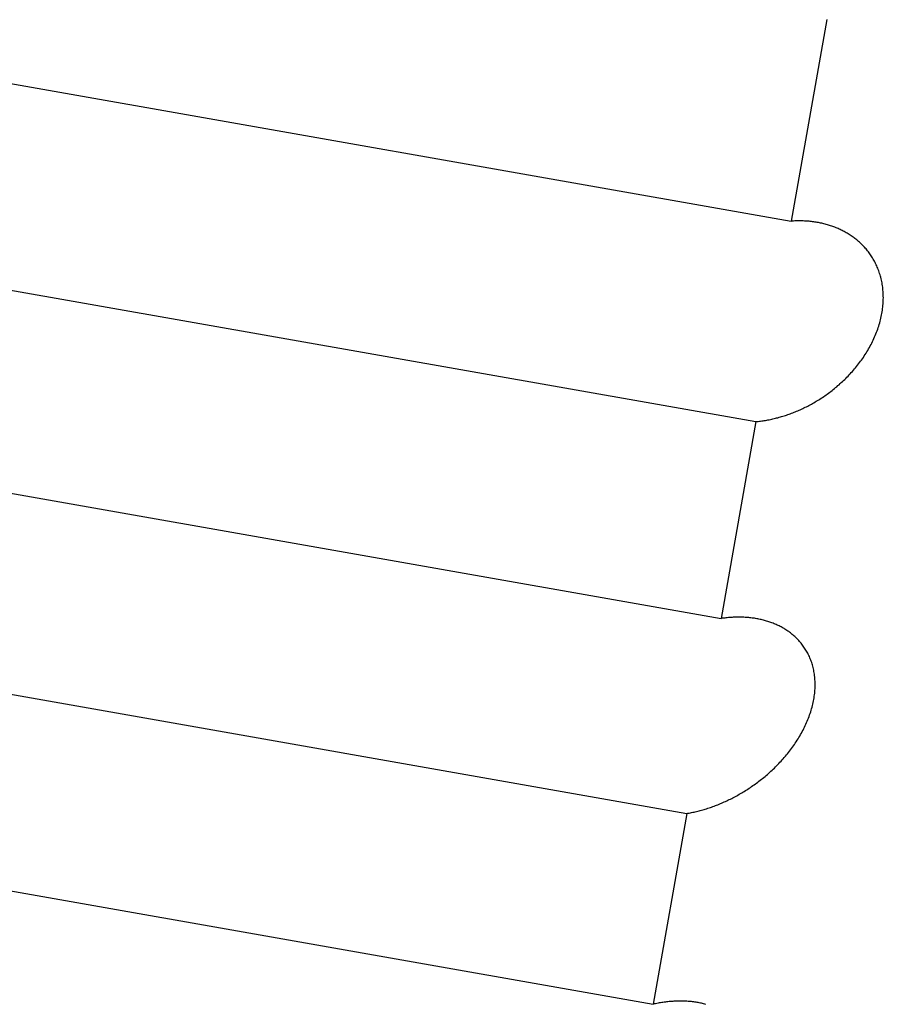
# Model space of a CAD drawing. Extents: x 302 to 536, y 33 to 282.
# Drawn here: x 326 to 326, y 122 to 122 of the extents above; entities that cross this region are included whole.
import ezdxf

# ---------------------------------------------------------------- set-up
doc = ezdxf.new("R2010")
doc.units = 0
doc.layers.add('DEFAULT', color=7, linetype='CONTINUOUS')
doc.layers.add('KUFS-16-M4', color=7, linetype='CONTINUOUS')

# ---------------------------------------------------------------- blocks, each defined once
blk = doc.blocks.new('SE3')
at = {"layer": 'KUFS-16-M4', "color": 7, "linetype": 'CONTINUOUS'}
for p, q in [((3.56812, 70.06995), (3.81433, 70.02654)), ((3.82023, 70.06001), (3.81433, 70.02654)), ((3.56225, 70.03666), (3.80846, 69.99325)), ((3.81453, 70.02655), (3.81433, 70.02654)), ((3.81473, 70.02656), (3.81453, 70.02655)), ((3.81493, 70.02657), (3.81473, 70.02656)), ((3.81513, 70.02658), (3.81493, 70.02657)), ((3.81533, 70.02658), (3.81513, 70.02658)), ((3.81553, 70.02658), (3.81533, 70.02658)), ((3.81573, 70.02658), (3.81553, 70.02658)), ((3.81593, 70.02658), (3.81573, 70.02658)), ((3.81613, 70.02658), (3.81593, 70.02658)), ((3.81632, 70.02657), (3.81613, 70.02658)), ((3.81652, 70.02656), (3.81632, 70.02657)), ((3.81672, 70.02655), (3.81652, 70.02656)), ((3.81692, 70.02654), (3.81672, 70.02655)), ((3.81711, 70.02653), (3.81692, 70.02654)), ((3.81731, 70.02651), (3.81711, 70.02653)), ((3.8175, 70.02649), (3.81731, 70.02651)), ((3.8177, 70.02647), (3.8175, 70.02649)), ((3.81789, 70.02645), (3.8177, 70.02647)), ((3.81808, 70.02642), (3.81789, 70.02645)), ((3.81828, 70.02639), (3.81808, 70.02642)), ((3.81847, 70.02636), (3.81828, 70.02639)), ((3.81866, 70.02633), (3.81847, 70.02636)), ((3.81885, 70.0263), (3.81866, 70.02633)), ((3.81904, 70.02626), (3.81885, 70.0263)), ((3.81923, 70.02622), (3.81904, 70.02626)), ((3.81941, 70.02618), (3.81923, 70.02622)), ((3.8196, 70.02614), (3.81941, 70.02618)), ((3.81978, 70.0261), (3.8196, 70.02614)), ((3.81997, 70.02605), (3.81978, 70.0261)), ((3.82015, 70.026), (3.81997, 70.02605)), ((3.82034, 70.02595), (3.82015, 70.026)), ((3.82052, 70.02589), (3.82034, 70.02595)), ((3.8207, 70.02584), (3.82052, 70.02589)), ((3.82088, 70.02578), (3.8207, 70.02584)), ((3.82106, 70.02572), (3.82088, 70.02578)), ((3.82124, 70.02566), (3.82106, 70.02572)), ((3.82142, 70.02559), (3.82124, 70.02566)), ((3.8216, 70.02552), (3.82142, 70.02559)), ((3.82178, 70.02545), (3.8216, 70.02552)), ((3.82195, 70.02538), (3.82178, 70.02545)), ((3.82213, 70.02531), (3.82195, 70.02538)), ((3.8223, 70.02523), (3.82213, 70.02531)), ((3.82248, 70.02515), (3.8223, 70.02523)), ((3.82265, 70.02507), (3.82248, 70.02515)), ((3.82282, 70.02498), (3.82265, 70.02507)), ((3.82299, 70.0249), (3.82282, 70.02498)), ((3.82316, 70.02481), (3.82299, 70.0249)), ((3.82332, 70.02472), (3.82316, 70.02481)), ((3.82349, 70.02462), (3.82332, 70.02472)), ((3.82365, 70.02453), (3.82349, 70.02462)), ((3.82382, 70.02443), (3.82365, 70.02453)), ((3.82398, 70.02433), (3.82382, 70.02443)), ((3.82414, 70.02423), (3.82398, 70.02433)), ((3.8243, 70.02412), (3.82414, 70.02423)), ((3.82446, 70.02401), (3.8243, 70.02412)), ((3.82461, 70.0239), (3.82446, 70.02401)), ((3.82477, 70.02379), (3.82461, 70.0239)), ((3.82492, 70.02367), (3.82477, 70.02379)), ((3.82507, 70.02356), (3.82492, 70.02367)), ((3.82522, 70.02343), (3.82507, 70.02356)), ((3.82537, 70.02331), (3.82522, 70.02343)), ((3.82552, 70.02318), (3.82537, 70.02331)), ((3.82566, 70.02305), (3.82552, 70.02318)), ((3.82581, 70.02292), (3.82566, 70.02305)), ((3.82595, 70.02279), (3.82581, 70.02292)), ((3.82609, 70.02265), (3.82595, 70.02279)), ((3.82623, 70.02251), (3.82609, 70.02265)), ((3.82637, 70.02237), (3.82623, 70.02251)), ((3.8265, 70.02222), (3.82637, 70.02237)), ((3.82664, 70.02207), (3.8265, 70.02222)), ((3.82677, 70.02192), (3.82664, 70.02207)), ((3.8269, 70.02177), (3.82677, 70.02192)), ((3.82703, 70.02161), (3.8269, 70.02177)), ((3.82715, 70.02145), (3.82703, 70.02161)), ((3.82727, 70.02129), (3.82715, 70.02145)), ((3.82739, 70.02112), (3.82727, 70.02129)), ((3.82751, 70.02095), (3.82739, 70.02112)), ((3.82763, 70.02078), (3.82751, 70.02095)), ((3.82774, 70.02061), (3.82763, 70.02078)), ((3.82785, 70.02043), (3.82774, 70.02061)), ((3.82796, 70.02025), (3.82785, 70.02043)), ((3.82806, 70.02007), (3.82796, 70.02025)), ((3.82816, 70.01989), (3.82806, 70.02007)), ((3.82826, 70.0197), (3.82816, 70.01989)), ((3.82836, 70.01951), (3.82826, 70.0197)), ((3.82845, 70.01931), (3.82836, 70.01951)), ((3.82854, 70.01912), (3.82845, 70.01931)), ((3.82863, 70.01892), (3.82854, 70.01912)), ((3.82872, 70.01871), (3.82863, 70.01892)), ((3.8288, 70.01851), (3.82872, 70.01871)), ((3.82888, 70.0183), (3.8288, 70.01851)), ((3.82895, 70.01808), (3.82888, 70.0183)), ((3.82902, 70.01787), (3.82895, 70.01808)), ((3.82909, 70.01765), (3.82902, 70.01787)), ((3.82916, 70.01743), (3.82909, 70.01765)), ((3.82922, 70.01721), (3.82916, 70.01743)), ((3.82927, 70.01698), (3.82922, 70.01721)), ((3.82933, 70.01675), (3.82927, 70.01698)), ((3.82938, 70.01652), (3.82933, 70.01675)), ((3.82942, 70.01629), (3.82938, 70.01652)), ((3.82946, 70.01606), (3.82942, 70.01629)), ((3.8295, 70.01582), (3.82946, 70.01606)), ((3.82953, 70.01558), (3.8295, 70.01582)), ((3.82956, 70.01534), (3.82953, 70.01558)), ((3.82958, 70.01509), (3.82956, 70.01534)), ((3.8296, 70.01484), (3.82958, 70.01509)), ((3.82962, 70.01459), (3.8296, 70.01484)), ((3.82963, 70.01434), (3.82962, 70.01459)), ((3.82958, 70.01254), (3.8296, 70.0128)), ((3.8296, 70.0128), (3.82961, 70.01306)), ((3.82961, 70.01306), (3.82963, 70.01332)), ((3.82963, 70.01409), (3.82963, 70.01434)), ((3.82964, 70.01383), (3.82963, 70.01409)), ((3.82963, 70.01358), (3.82964, 70.01383)), ((3.82963, 70.01332), (3.82963, 70.01358)), ((3.82935, 70.01097), (3.8294, 70.01123)), ((3.8294, 70.01123), (3.82944, 70.0115)), ((3.82944, 70.0115), (3.82948, 70.01176)), ((3.82948, 70.01176), (3.82952, 70.01202)), ((3.82952, 70.01202), (3.82955, 70.01228)), ((3.82955, 70.01228), (3.82958, 70.01254)), ((3.82895, 70.00938), (3.82903, 70.00964)), ((3.82903, 70.00964), (3.8291, 70.00991)), ((3.8291, 70.00991), (3.82917, 70.01017)), ((3.82917, 70.01017), (3.82923, 70.01044)), ((3.82923, 70.01044), (3.82929, 70.0107)), ((3.82929, 70.0107), (3.82935, 70.01097)), ((3.82841, 70.00782), (3.82851, 70.00808)), ((3.82851, 70.00808), (3.82861, 70.00834)), ((3.82861, 70.00834), (3.8287, 70.00859)), ((3.8287, 70.00859), (3.82879, 70.00886)), ((3.82879, 70.00886), (3.82887, 70.00912)), ((3.82887, 70.00912), (3.82895, 70.00938)), ((3.82759, 70.00605), (3.82772, 70.0063)), ((3.82772, 70.0063), (3.82785, 70.00655)), ((3.82785, 70.00655), (3.82797, 70.0068)), ((3.82797, 70.0068), (3.82808, 70.00705)), ((3.82808, 70.00705), (3.82819, 70.00731)), ((3.82819, 70.00731), (3.8283, 70.00756)), ((3.8283, 70.00756), (3.82841, 70.00782)), ((3.82662, 70.00438), (3.82677, 70.00461)), ((3.82677, 70.00461), (3.82691, 70.00485)), ((3.82691, 70.00485), (3.82706, 70.00508)), ((3.82706, 70.00508), (3.82719, 70.00532)), ((3.82719, 70.00532), (3.82733, 70.00556)), ((3.82733, 70.00556), (3.82746, 70.00581)), ((3.82746, 70.00581), (3.82759, 70.00605)), ((3.55649, 70.00397), (3.80269, 69.96055)), ((3.82552, 70.00282), (3.82569, 70.00304)), ((3.82569, 70.00304), (3.82585, 70.00326)), ((3.82585, 70.00326), (3.82601, 70.00348)), ((3.82601, 70.00348), (3.82616, 70.0037)), ((3.82616, 70.0037), (3.82632, 70.00392)), ((3.82632, 70.00392), (3.82647, 70.00415)), ((3.82647, 70.00415), (3.82662, 70.00438)), ((3.82414, 70.00119), (3.82432, 70.00139)), ((3.82432, 70.00139), (3.8245, 70.00158)), ((3.8245, 70.00158), (3.82467, 70.00178)), ((3.82467, 70.00178), (3.82485, 70.00199)), ((3.82485, 70.00199), (3.82502, 70.00219)), ((3.82502, 70.00219), (3.82519, 70.0024)), ((3.82519, 70.0024), (3.82536, 70.00261)), ((3.82536, 70.00261), (3.82552, 70.00282)), ((3.82248, 69.99955), (3.82266, 69.99972)), ((3.82266, 69.99972), (3.82285, 69.9999)), ((3.82285, 69.9999), (3.82304, 70.00007)), ((3.82304, 70.00007), (3.82323, 70.00025)), ((3.82323, 70.00025), (3.82341, 70.00043)), ((3.82341, 70.00043), (3.8236, 70.00062)), ((3.8236, 70.00062), (3.82378, 70.00081)), ((3.82378, 70.00081), (3.82396, 70.001)), ((3.82396, 70.001), (3.82414, 70.00119)), ((3.82053, 69.99797), (3.82073, 69.99812)), ((3.82073, 69.99812), (3.82093, 69.99827)), ((3.82093, 69.99827), (3.82112, 69.99842)), ((3.82112, 69.99842), (3.82132, 69.99857)), ((3.82132, 69.99857), (3.82151, 69.99873)), ((3.82151, 69.99873), (3.82171, 69.99889)), ((3.82171, 69.99889), (3.8219, 69.99905)), ((3.8219, 69.99905), (3.82209, 69.99922)), ((3.82209, 69.99922), (3.82229, 69.99938)), ((3.82229, 69.99938), (3.82248, 69.99955)), ((3.8181, 69.99639), (3.81831, 69.99651)), ((3.81831, 69.99651), (3.81851, 69.99663)), ((3.81851, 69.99663), (3.81871, 69.99675)), ((3.81871, 69.99675), (3.81892, 69.99688)), ((3.81892, 69.99688), (3.81912, 69.997)), ((3.81912, 69.997), (3.81932, 69.99714)), ((3.81932, 69.99714), (3.81953, 69.99727)), ((3.81953, 69.99727), (3.81973, 69.9974)), ((3.81973, 69.9974), (3.81993, 69.99754)), ((3.81993, 69.99754), (3.82013, 69.99768)), ((3.82013, 69.99768), (3.82033, 69.99782)), ((3.82033, 69.99782), (3.82053, 69.99797)), ((3.81481, 69.99479), (3.81502, 69.99488)), ((3.81502, 69.99488), (3.81523, 69.99496)), ((3.81523, 69.99496), (3.81543, 69.99505)), ((3.81543, 69.99505), (3.81564, 69.99514)), ((3.81564, 69.99514), (3.81585, 69.99523)), ((3.81585, 69.99523), (3.81605, 69.99532)), ((3.81605, 69.99532), (3.81626, 69.99542)), ((3.81626, 69.99542), (3.81646, 69.99552)), ((3.81646, 69.99552), (3.81667, 69.99562)), ((3.81667, 69.99562), (3.81687, 69.99572)), ((3.81687, 69.99572), (3.81708, 69.99583)), ((3.81708, 69.99583), (3.81728, 69.99593)), ((3.81728, 69.99593), (3.81749, 69.99604)), ((3.81749, 69.99604), (3.81769, 69.99616)), ((3.81769, 69.99616), (3.8179, 69.99627)), ((3.8179, 69.99627), (3.8181, 69.99639)), ((3.80846, 69.99325), (3.80269, 69.96055)), ((3.80846, 69.99325), (3.80866, 69.99327)), ((3.80866, 69.99327), (3.80886, 69.99329)), ((3.80886, 69.99329), (3.80906, 69.99331)), ((3.80906, 69.99331), (3.80926, 69.99334)), ((3.80926, 69.99334), (3.80946, 69.99336)), ((3.80946, 69.99336), (3.80967, 69.99339)), ((3.80967, 69.99339), (3.80987, 69.99342)), ((3.80987, 69.99342), (3.81007, 69.99346)), ((3.81007, 69.99346), (3.81028, 69.99349)), ((3.81028, 69.99349), (3.81048, 69.99353)), ((3.81048, 69.99353), (3.81069, 69.99357)), ((3.81069, 69.99357), (3.81089, 69.99361)), ((3.81089, 69.99361), (3.8111, 69.99365)), ((3.8111, 69.99365), (3.8113, 69.9937)), ((3.8113, 69.9937), (3.81151, 69.99375)), ((3.81151, 69.99375), (3.81171, 69.9938)), ((3.81171, 69.9938), (3.81192, 69.99385)), ((3.81192, 69.99385), (3.81213, 69.9939)), ((3.81213, 69.9939), (3.81233, 69.99396)), ((3.81233, 69.99396), (3.81254, 69.99402)), ((3.81254, 69.99402), (3.81275, 69.99408)), ((3.81275, 69.99408), (3.81295, 69.99414)), ((3.81295, 69.99414), (3.81316, 69.9942)), ((3.81316, 69.9942), (3.81337, 69.99427)), ((3.81337, 69.99427), (3.81357, 69.99434)), ((3.81357, 69.99434), (3.81378, 69.99441)), ((3.81378, 69.99441), (3.81399, 69.99448)), ((3.81399, 69.99448), (3.81419, 69.99456)), ((3.81419, 69.99456), (3.8144, 69.99463)), ((3.8144, 69.99463), (3.81461, 69.99471)), ((3.81461, 69.99471), (3.81481, 69.99479)), ((3.55078, 69.97158), (3.79698, 69.92817)), ((3.8029, 69.96058), (3.80269, 69.96055)), ((3.8031, 69.96061), (3.8029, 69.96058)), ((3.8033, 69.96063), (3.8031, 69.96061)), ((3.80351, 69.96066), (3.8033, 69.96063)), ((3.80371, 69.96068), (3.80351, 69.96066)), ((3.80391, 69.9607), (3.80371, 69.96068)), ((3.80411, 69.96071), (3.80391, 69.9607)), ((3.80432, 69.96073), (3.80411, 69.96071)), ((3.80452, 69.96074), (3.80432, 69.96073)), ((3.80472, 69.96075), (3.80452, 69.96074)), ((3.80492, 69.96076), (3.80472, 69.96075)), ((3.80512, 69.96077), (3.80492, 69.96076)), ((3.80532, 69.96077), (3.80512, 69.96077)), ((3.80552, 69.96077), (3.80532, 69.96077)), ((3.80572, 69.96077), (3.80552, 69.96077)), ((3.80591, 69.96077), (3.80572, 69.96077)), ((3.80611, 69.96077), (3.80591, 69.96077)), ((3.80631, 69.96076), (3.80611, 69.96077)), ((3.8065, 69.96075), (3.80631, 69.96076)), ((3.8067, 69.96074), (3.8065, 69.96075)), ((3.80689, 69.96073), (3.8067, 69.96074)), ((3.80709, 69.96071), (3.80689, 69.96073)), ((3.80728, 69.9607), (3.80709, 69.96071)), ((3.80747, 69.96068), (3.80728, 69.9607)), ((3.80766, 69.96065), (3.80747, 69.96068)), ((3.80785, 69.96063), (3.80766, 69.96065)), ((3.80804, 69.96061), (3.80785, 69.96063)), ((3.80823, 69.96058), (3.80804, 69.96061)), ((3.80842, 69.96055), (3.80823, 69.96058)), ((3.80861, 69.96052), (3.80842, 69.96055)), ((3.80879, 69.96048), (3.80861, 69.96052)), ((3.80898, 69.96045), (3.80879, 69.96048)), ((3.80917, 69.96041), (3.80898, 69.96045)), ((3.80935, 69.96037), (3.80917, 69.96041)), ((3.80953, 69.96032), (3.80935, 69.96037)), ((3.80972, 69.96028), (3.80953, 69.96032)), ((3.8099, 69.96023), (3.80972, 69.96028)), ((3.81008, 69.96018), (3.8099, 69.96023)), ((3.81026, 69.96013), (3.81008, 69.96018)), ((3.81044, 69.96007), (3.81026, 69.96013)), ((3.81062, 69.96001), (3.81044, 69.96007)), ((3.81079, 69.95996), (3.81062, 69.96001)), ((3.81097, 69.95989), (3.81079, 69.95996)), ((3.81114, 69.95983), (3.81097, 69.95989)), ((3.81132, 69.95976), (3.81114, 69.95983)), ((3.81149, 69.95969), (3.81132, 69.95976)), ((3.81166, 69.95962), (3.81149, 69.95969)), ((3.81183, 69.95955), (3.81166, 69.95962)), ((3.812, 69.95947), (3.81183, 69.95955)), ((3.81217, 69.95939), (3.812, 69.95947)), ((3.81234, 69.95931), (3.81217, 69.95939)), ((3.8125, 69.95923), (3.81234, 69.95931)), ((3.81266, 69.95914), (3.8125, 69.95923)), ((3.81283, 69.95906), (3.81266, 69.95914)), ((3.81299, 69.95897), (3.81283, 69.95906)), ((3.81315, 69.95887), (3.81299, 69.95897)), ((3.8133, 69.95878), (3.81315, 69.95887)), ((3.81346, 69.95868), (3.8133, 69.95878)), ((3.81361, 69.95858), (3.81346, 69.95868)), ((3.81377, 69.95847), (3.81361, 69.95858)), ((3.81392, 69.95837), (3.81377, 69.95847)), ((3.81407, 69.95826), (3.81392, 69.95837)), ((3.81422, 69.95815), (3.81407, 69.95826)), ((3.81437, 69.95803), (3.81422, 69.95815)), ((3.81451, 69.95791), (3.81437, 69.95803)), ((3.81466, 69.95779), (3.81451, 69.95791)), ((3.8148, 69.95767), (3.81466, 69.95779)), ((3.81494, 69.95754), (3.8148, 69.95767)), ((3.81508, 69.95742), (3.81494, 69.95754)), ((3.81521, 69.95728), (3.81508, 69.95742)), ((3.81535, 69.95715), (3.81521, 69.95728)), ((3.81548, 69.95701), (3.81535, 69.95715)), ((3.81561, 69.95687), (3.81548, 69.95701)), ((3.81574, 69.95673), (3.81561, 69.95687)), ((3.81586, 69.95658), (3.81574, 69.95673)), ((3.81599, 69.95643), (3.81586, 69.95658)), ((3.81611, 69.95628), (3.81599, 69.95643)), ((3.81623, 69.95613), (3.81611, 69.95628)), ((3.81634, 69.95597), (3.81623, 69.95613)), ((3.81645, 69.95581), (3.81634, 69.95597)), ((3.81657, 69.95565), (3.81645, 69.95581)), ((3.81667, 69.95548), (3.81657, 69.95565)), ((3.81678, 69.95531), (3.81667, 69.95548)), ((3.81688, 69.95514), (3.81678, 69.95531)), ((3.81698, 69.95497), (3.81688, 69.95514)), ((3.81708, 69.95479), (3.81698, 69.95497)), ((3.81717, 69.95461), (3.81708, 69.95479)), ((3.81726, 69.95442), (3.81717, 69.95461)), ((3.81735, 69.95423), (3.81726, 69.95442)), ((3.81743, 69.95404), (3.81735, 69.95423)), ((3.81751, 69.95385), (3.81743, 69.95404)), ((3.81759, 69.95365), (3.81751, 69.95385)), ((3.81766, 69.95345), (3.81759, 69.95365)), ((3.81774, 69.95324), (3.81766, 69.95345)), ((3.8178, 69.95304), (3.81774, 69.95324)), ((3.81787, 69.95283), (3.8178, 69.95304)), ((3.81792, 69.95262), (3.81787, 69.95283)), ((3.81798, 69.9524), (3.81792, 69.95262)), ((3.81803, 69.95219), (3.81798, 69.9524)), ((3.81808, 69.95197), (3.81803, 69.95219)), ((3.81812, 69.95175), (3.81808, 69.95197)), ((3.81816, 69.95152), (3.81812, 69.95175)), ((3.81819, 69.95129), (3.81816, 69.95152)), ((3.81823, 69.95106), (3.81819, 69.95129)), ((3.81825, 69.95083), (3.81823, 69.95106)), ((3.81827, 69.95059), (3.81825, 69.95083)), ((3.81829, 69.95036), (3.81827, 69.95059)), ((3.8183, 69.95012), (3.81829, 69.95036)), ((3.81831, 69.94988), (3.8183, 69.95012)), ((3.8183, 69.94889), (3.81831, 69.94914)), ((3.81831, 69.94963), (3.81831, 69.94988)), ((3.81831, 69.94939), (3.81831, 69.94963)), ((3.81831, 69.94914), (3.81831, 69.94939)), ((3.81813, 69.94737), (3.81817, 69.94763)), ((3.81817, 69.94763), (3.81821, 69.94789)), ((3.81821, 69.94789), (3.81824, 69.94814)), ((3.81824, 69.94814), (3.81826, 69.94839)), ((3.81826, 69.94839), (3.81828, 69.94864)), ((3.81828, 69.94864), (3.8183, 69.94889)), ((3.81773, 69.94557), (3.8178, 69.94582)), ((3.8178, 69.94582), (3.81787, 69.94608)), ((3.81787, 69.94608), (3.81793, 69.94634)), ((3.81793, 69.94634), (3.81799, 69.9466)), ((3.81799, 69.9466), (3.81804, 69.94686)), ((3.81804, 69.94686), (3.81809, 69.94712)), ((3.81809, 69.94712), (3.81813, 69.94737)), ((3.81722, 69.94402), (3.81731, 69.94428)), ((3.81731, 69.94428), (3.8174, 69.94453)), ((3.8174, 69.94453), (3.81749, 69.94479)), ((3.81749, 69.94479), (3.81758, 69.94505)), ((3.81758, 69.94505), (3.81766, 69.94531)), ((3.81766, 69.94531), (3.81773, 69.94557)), ((3.81643, 69.94226), (3.81655, 69.9425)), ((3.81655, 69.9425), (3.81667, 69.94276)), ((3.81667, 69.94276), (3.81679, 69.94301)), ((3.81679, 69.94301), (3.8169, 69.94326)), ((3.8169, 69.94326), (3.81701, 69.94351)), ((3.81701, 69.94351), (3.81711, 69.94377)), ((3.81711, 69.94377), (3.81722, 69.94402)), ((3.81562, 69.94079), (3.81576, 69.94103)), ((3.81576, 69.94103), (3.8159, 69.94127)), ((3.8159, 69.94127), (3.81604, 69.94152)), ((3.81604, 69.94152), (3.81617, 69.94176)), ((3.81617, 69.94176), (3.8163, 69.94201)), ((3.8163, 69.94201), (3.81643, 69.94226)), ((3.54519, 69.93991), (3.7914, 69.89649)), ((3.81455, 69.93919), (3.81471, 69.93941)), ((3.81471, 69.93941), (3.81487, 69.93963)), ((3.81487, 69.93963), (3.81502, 69.93986)), ((3.81502, 69.93986), (3.81518, 69.94009)), ((3.81518, 69.94009), (3.81533, 69.94032)), ((3.81533, 69.94032), (3.81547, 69.94056)), ((3.81547, 69.94056), (3.81562, 69.94079)), ((3.81319, 69.93747), (3.81337, 69.93768)), ((3.81337, 69.93768), (3.81354, 69.93789)), ((3.81354, 69.93789), (3.81372, 69.9381)), ((3.81372, 69.9381), (3.81389, 69.93831)), ((3.81389, 69.93831), (3.81406, 69.93853)), ((3.81406, 69.93853), (3.81422, 69.93874)), ((3.81422, 69.93874), (3.81439, 69.93896)), ((3.81439, 69.93896), (3.81455, 69.93919)), ((3.81173, 69.9359), (3.81191, 69.93609)), ((3.81191, 69.93609), (3.8121, 69.93628)), ((3.8121, 69.93628), (3.81229, 69.93647)), ((3.81229, 69.93647), (3.81247, 69.93667)), ((3.81247, 69.93667), (3.81265, 69.93687)), ((3.81265, 69.93687), (3.81283, 69.93707)), ((3.81283, 69.93707), (3.81301, 69.93727)), ((3.81301, 69.93727), (3.81319, 69.93747)), ((3.80979, 69.93416), (3.80999, 69.93433)), ((3.80999, 69.93433), (3.81019, 69.93449)), ((3.81019, 69.93449), (3.81038, 69.93466)), ((3.81038, 69.93466), (3.81058, 69.93483)), ((3.81058, 69.93483), (3.81077, 69.93501)), ((3.81077, 69.93501), (3.81097, 69.93518)), ((3.81097, 69.93518), (3.81116, 69.93536)), ((3.81116, 69.93536), (3.81135, 69.93554)), ((3.81135, 69.93554), (3.81154, 69.93572)), ((3.81154, 69.93572), (3.81173, 69.9359)), ((3.80777, 69.93264), (3.80798, 69.93279)), ((3.80798, 69.93279), (3.80818, 69.93293)), ((3.80818, 69.93293), (3.80839, 69.93308)), ((3.80839, 69.93308), (3.80859, 69.93323)), ((3.80859, 69.93323), (3.80879, 69.93338)), ((3.80879, 69.93338), (3.80899, 69.93353)), ((3.80899, 69.93353), (3.80919, 69.93368)), ((3.80919, 69.93368), (3.80939, 69.93384)), ((3.80939, 69.93384), (3.80959, 69.934)), ((3.80959, 69.934), (3.80979, 69.93416)), ((3.80509, 69.931), (3.80529, 69.93112)), ((3.80529, 69.93112), (3.8055, 69.93123)), ((3.8055, 69.93123), (3.80571, 69.93135)), ((3.80571, 69.93135), (3.80591, 69.93147)), ((3.80591, 69.93147), (3.80612, 69.93159)), ((3.80612, 69.93159), (3.80633, 69.93171)), ((3.80633, 69.93171), (3.80654, 69.93184)), ((3.80654, 69.93184), (3.80674, 69.93197)), ((3.80674, 69.93197), (3.80695, 69.9321)), ((3.80695, 69.9321), (3.80716, 69.93223)), ((3.80716, 69.93223), (3.80736, 69.93237)), ((3.80736, 69.93237), (3.80757, 69.9325)), ((3.80757, 69.9325), (3.80777, 69.93264)), ((3.80133, 69.92931), (3.80154, 69.92939)), ((3.80154, 69.92939), (3.80175, 69.92947)), ((3.80175, 69.92947), (3.80195, 69.92955)), ((3.80195, 69.92955), (3.80216, 69.92963)), ((3.80216, 69.92963), (3.80237, 69.92972)), ((3.80237, 69.92972), (3.80258, 69.9298)), ((3.80258, 69.9298), (3.80279, 69.92989)), ((3.80279, 69.92989), (3.803, 69.92998)), ((3.803, 69.92998), (3.80321, 69.93008)), ((3.80321, 69.93008), (3.80342, 69.93017)), ((3.80342, 69.93017), (3.80363, 69.93027)), ((3.80363, 69.93027), (3.80384, 69.93037)), ((3.80384, 69.93037), (3.80405, 69.93047)), ((3.80405, 69.93047), (3.80426, 69.93057)), ((3.80426, 69.93057), (3.80446, 69.93068)), ((3.80446, 69.93068), (3.80467, 69.93078)), ((3.80467, 69.93078), (3.80488, 69.93089)), ((3.80488, 69.93089), (3.80509, 69.931)), ((3.79698, 69.92817), (3.7914, 69.89649)), ((3.79698, 69.92817), (3.79718, 69.9282)), ((3.79718, 69.9282), (3.79739, 69.92824)), ((3.79739, 69.92824), (3.79759, 69.92828)), ((3.79759, 69.92828), (3.7978, 69.92832)), ((3.7978, 69.92832), (3.798, 69.92836)), ((3.798, 69.92836), (3.79821, 69.9284)), ((3.79821, 69.9284), (3.79841, 69.92845)), ((3.79841, 69.92845), (3.79862, 69.9285)), ((3.79862, 69.9285), (3.79883, 69.92855)), ((3.79883, 69.92855), (3.79903, 69.9286)), ((3.79903, 69.9286), (3.79924, 69.92866)), ((3.79924, 69.92866), (3.79945, 69.92871)), ((3.79945, 69.92871), (3.79966, 69.92877)), ((3.79966, 69.92877), (3.79986, 69.92883)), ((3.79986, 69.92883), (3.80007, 69.9289)), ((3.80007, 69.9289), (3.80028, 69.92896)), ((3.80028, 69.92896), (3.80049, 69.92903)), ((3.80049, 69.92903), (3.8007, 69.9291)), ((3.8007, 69.9291), (3.80091, 69.92917)), ((3.80091, 69.92917), (3.80112, 69.92924)), ((3.80112, 69.92924), (3.80133, 69.92931)), ((3.79243, 69.8967), (3.79222, 69.89666)), ((3.79263, 69.89673), (3.79243, 69.8967)), ((3.79284, 69.89677), (3.79263, 69.89673)), ((3.79304, 69.8968), (3.79284, 69.89677)), ((3.79325, 69.89682), (3.79304, 69.8968)), ((3.79345, 69.89685), (3.79325, 69.89682)), ((3.79365, 69.89688), (3.79345, 69.89685)), ((3.79386, 69.8969), (3.79365, 69.89688)), ((3.79406, 69.89692), (3.79386, 69.8969)), ((3.79426, 69.89694), (3.79406, 69.89692)), ((3.79446, 69.89695), (3.79426, 69.89694)), ((3.79466, 69.89697), (3.79446, 69.89695)), ((3.79486, 69.89698), (3.79466, 69.89697)), ((3.79506, 69.89699), (3.79486, 69.89698)), ((3.79526, 69.897), (3.79506, 69.89699)), ((3.79546, 69.89701), (3.79526, 69.897)), ((3.79566, 69.89701), (3.79546, 69.89701)), ((3.79586, 69.89701), (3.79566, 69.89701)), ((3.79605, 69.89701), (3.79586, 69.89701)), ((3.79625, 69.89701), (3.79605, 69.89701)), ((3.79644, 69.89701), (3.79625, 69.89701)), ((3.79663, 69.897), (3.79644, 69.89701)), ((3.79683, 69.89699), (3.79663, 69.897)), ((3.79702, 69.89698), (3.79683, 69.89699)), ((3.79721, 69.89697), (3.79702, 69.89698)), ((3.7974, 69.89695), (3.79721, 69.89697)), ((3.79759, 69.89694), (3.7974, 69.89695)), ((3.79778, 69.89692), (3.79759, 69.89694)), ((3.79797, 69.8969), (3.79778, 69.89692)), ((3.79815, 69.89687), (3.79797, 69.8969)), ((3.79834, 69.89685), (3.79815, 69.89687)), ((3.79853, 69.89682), (3.79834, 69.89685)), ((3.79871, 69.89679), (3.79853, 69.89682)), ((3.7989, 69.89676), (3.79871, 69.89679)), ((3.79908, 69.89672), (3.7989, 69.89676)), ((3.79926, 69.89668), (3.79908, 69.89672)), ((3.7916, 69.89654), (3.7914, 69.89649)), ((3.79181, 69.89658), (3.7916, 69.89654)), ((3.79202, 69.89662), (3.79181, 69.89658)), ((3.79222, 69.89666), (3.79202, 69.89662)), ((3.79944, 69.89664), (3.79926, 69.89668)), ((3.79962, 69.8966), (3.79944, 69.89664)), ((3.7998, 69.89656), (3.79962, 69.8966)), ((3.79998, 69.89651), (3.7998, 69.89656)), ((3.80016, 69.89646), (3.79998, 69.89651))]:
    blk.add_line(p, q, dxfattribs=at)

msp = doc.modelspace()

# ---------------------------------------------------------------- block references
at = {"layer": 'DEFAULT', "color": 7}
msp.add_blockref('SE3', (322.60269, 52.16213), dxfattribs=at)

doc.saveas('drawing.dxf')
